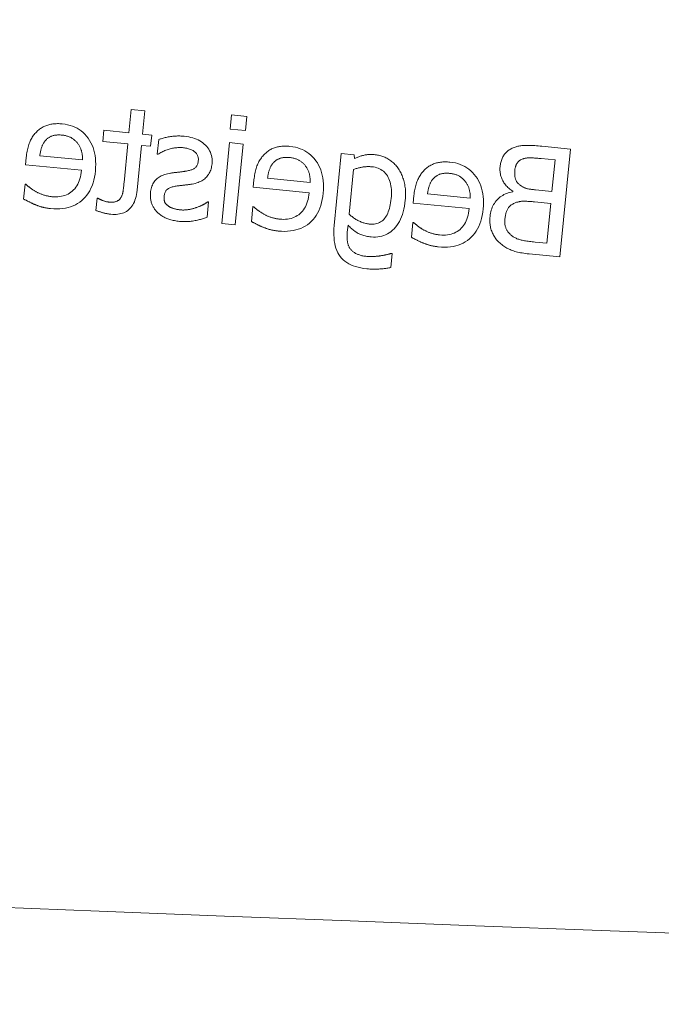
# Model space of a CAD drawing. Units: millimetres. Extents: x -4692 to 10146, y -5767 to 6121.
# Drawn here: x 1619 to 1631, y -142 to -123 of the extents above; entities that cross this region are included whole.
import ezdxf

# ---------------------------------------------------------------- set-up
doc = ezdxf.new("R2010")
doc.units = ezdxf.units.MM
doc.header["$LTSCALE"] = 25
doc.layers.get('DEFPOINTS').update_dxf_attribs({"color": 255, "lineweight": 20})
for name, color, linetype, lineweight in [('AM_0', 7, 'Continuous', 50), ('AM_5', 3, 'Continuous', 25), ('GFK', 103, 'Continuous', 40)]:
    doc.layers.add(name, color=color, linetype=linetype, lineweight=lineweight)
doc.styles.add('ARIAL', font='arial.ttf')
doc.dimstyles.new('AM_DIN$0', dxfattribs={"dimtxt": 3.5, "dimasz": 3.5, "dimexe": 1, "dimexo": 1, "dimgap": 1.5, "dimtad": 1, "dimdsep": 46, "dimtxsty": 'ARIAL', "dimcen": 0, "dimclrd": 256, "dimclre": 256, "dimclrt": 255, "dimadec": 0, "dimazin": 2, "dimtp": 0.1, "dimtm": 0.1, "dimtfac": 0.71, "dimtdec": 3, "dimtmove": 0, "dimatfit": 3, "dimfxl": 1, "dimlwd": -1, "dimlwe": -1, "dimarcsym": 0})

# ---------------------------------------------------------------- blocks, each defined once
blk = doc.blocks.new('*D37')
at = {"layer": 'AM_5', "linetype": 'ByBlock', "transparency": 16777216}
for p, q in [((656.64, -65.983), (656.64, -767.987)), ((1956.64, -68.014), (1956.64, -767.987)), ((691.64, -757.987), (1921.64, -757.987))]:
    blk.add_line(p, q, dxfattribs=at)
at = {"layer": 'AM_5', "transparency": 16777216}
for points in [[(691.64, -752.154), (691.64, -763.821), (656.64, -757.987)], [(1921.64, -752.154), (1921.64, -763.821), (1956.64, -757.987)]]:
    blk.add_solid(points, dxfattribs=at)
at = {"layer": 'DEFPOINTS', "color": 0, "transparency": 16777216}
for p in [(656.64, -55.983), (1956.64, -58.014), (1956.64, -757.987)]:
    blk.add_point(p, dxfattribs=at)
at = {"layer": 'AM_5', "color": 255, "transparency": 16777216, "insert": (1295.906, -757.987), "char_height": 35, "attachment_point": 5, "style": 'ARIAL'}
blk.add_mtext('Dunkelklappenmass KL\\P30 cm – 280 cm', dxfattribs=at)
blk = doc.blocks.new('Klapparm-Motor Hub 1200 geschlossen')
at = {"layer": 'AM_0', "lineweight": 9}
for p, q in [((617.342, 88.008), (617.3, 87.579)), ((617.594, 87.983), (617.342, 88.008)), ((617.552, 87.554), (617.594, 87.983)), ((619.19, 87.907), (619.165, 87.646)), ((619.476, 87.879), (619.19, 87.907)), ((619.45, 87.618), (619.476, 87.879)), ((616.837, 87.624), (616.816, 87.416)), ((617.3, 87.579), (616.837, 87.624)), ((619.165, 87.646), (619.45, 87.618)), ((617.721, 87.537), (617.552, 87.554)), ((617.7, 87.329), (617.721, 87.537)), ((617.849, 87.451), (617.823, 87.182)), ((616.816, 87.416), (617.279, 87.371)), ((617.279, 87.371), (617.209, 86.659)), ((617.449, 86.518), (617.531, 87.346)), ((617.531, 87.346), (617.7, 87.329)), ((619.158, 87.396), (619.011, 85.902)), ((619.41, 87.371), (619.158, 87.396)), ((619.262, 85.877), (619.41, 87.371)), ((625.451, 87.277), (624.923, 87.329)), ((625.255, 85.287), (625.451, 87.277)), ((615.403, 87.124), (615.39, 86.987)), ((616.443, 87.077), (615.654, 87.155)), ((617.823, 87.182), (617.836, 87.181)), ((621.219, 87.193), (621.089, 85.87)), ((621.456, 87.169), (621.219, 87.193)), ((621.465, 87.105), (621.456, 87.169)), ((624.911, 87.103), (625.164, 87.078)), ((625.164, 87.078), (625.106, 86.495)), ((615.39, 86.987), (616.424, 86.885)), ((621.364, 86.079), (621.445, 86.9)), ((619.607, 86.71), (619.593, 86.573)), ((620.646, 86.663), (619.857, 86.741)), ((615.382, 86.629), (615.355, 86.355)), ((615.397, 86.628), (615.382, 86.629)), ((619.593, 86.573), (620.627, 86.471)), ((625.106, 86.495), (624.806, 86.525)), ((616.713, 86.37), (616.691, 86.144)), ((616.728, 86.368), (616.713, 86.37)), ((622.56, 86.419), (622.546, 86.282)), ((623.599, 86.372), (622.811, 86.45)), ((624.387, 86.499), (624.386, 86.49)), ((618.742, 86.02), (618.77, 86.302)), ((618.77, 86.302), (618.757, 86.303)), ((619.586, 86.215), (619.559, 85.941)), ((619.6, 86.214), (619.586, 86.215)), ((622.546, 86.282), (623.58, 86.18)), ((624.785, 86.304), (625.085, 86.274)), ((625.085, 86.274), (625.012, 85.539)), ((619.011, 85.902), (619.262, 85.877)), ((621.33, 85.742), (621.343, 85.873)), ((622.539, 85.924), (622.512, 85.65)), ((622.553, 85.923), (622.539, 85.924)), ((625.012, 85.539), (624.798, 85.56)), ((622.131, 85.09), (622.157, 85.351)), ((622.157, 85.351), (622.144, 85.352)), ((624.684, 85.343), (625.255, 85.287))]:
    blk.add_line(p, q, dxfattribs=at)
at = {"layer": 'AM_0', "lineweight": 9, "flags": 128}
for points in [[(615.62, 87.619), (615.605, 87.606), (615.591, 87.592), (615.578, 87.578), (615.564, 87.563), (615.552, 87.547), (615.539, 87.531), (615.528, 87.514), (615.516, 87.497), (615.506, 87.479), (615.495, 87.461), (615.485, 87.442), (615.476, 87.422), (615.467, 87.402), (615.459, 87.381), (615.451, 87.359), (615.443, 87.336), (615.437, 87.312), (615.43, 87.288), (615.425, 87.263), (615.419, 87.237), (615.415, 87.21), (615.41, 87.182), (615.407, 87.153), (615.403, 87.124)], [(616.069, 87.742), (616.046, 87.744), (616.023, 87.746), (616.001, 87.747), (615.979, 87.747), (615.958, 87.746), (615.937, 87.745), (615.916, 87.744), (615.896, 87.741), (615.876, 87.739), (615.856, 87.735), (615.837, 87.731), (615.819, 87.726), (615.8, 87.721), (615.782, 87.715), (615.764, 87.708), (615.747, 87.701), (615.73, 87.693), (615.713, 87.685), (615.697, 87.675), (615.681, 87.665), (615.665, 87.655), (615.65, 87.643), (615.635, 87.632), (615.62, 87.619)], [(616.68, 86.878), (616.685, 86.937), (616.687, 86.996), (616.685, 87.052), (616.681, 87.106), (616.675, 87.159), (616.665, 87.21), (616.652, 87.259), (616.637, 87.306), (616.618, 87.352), (616.597, 87.395), (616.573, 87.437), (616.546, 87.477), (616.517, 87.515), (616.486, 87.55), (616.453, 87.582), (616.418, 87.611), (616.381, 87.637), (616.342, 87.661), (616.301, 87.682), (616.259, 87.699), (616.214, 87.714), (616.167, 87.727), (616.119, 87.736), (616.069, 87.742)], [(615.654, 87.155), (615.656, 87.171), (615.659, 87.188), (615.661, 87.203), (615.664, 87.219), (615.668, 87.234), (615.671, 87.249), (615.675, 87.263), (615.678, 87.277), (615.682, 87.29), (615.686, 87.303), (615.691, 87.316), (615.695, 87.328), (615.7, 87.34), (615.705, 87.351), (615.711, 87.363), (615.716, 87.373), (615.722, 87.384), (615.728, 87.394), (615.734, 87.403), (615.741, 87.413), (615.747, 87.422), (615.754, 87.43), (615.762, 87.438), (615.769, 87.446)], [(615.769, 87.446), (615.777, 87.455), (615.786, 87.463), (615.795, 87.47), (615.804, 87.478), (615.814, 87.485), (615.824, 87.491), (615.834, 87.497), (615.844, 87.503), (615.855, 87.508), (615.866, 87.513), (615.878, 87.517), (615.89, 87.521), (615.902, 87.525), (615.914, 87.528), (615.927, 87.531), (615.941, 87.533), (615.954, 87.535), (615.969, 87.536), (615.983, 87.537), (615.998, 87.538), (616.014, 87.537), (616.03, 87.537), (616.046, 87.536), (616.063, 87.535)], [(616.063, 87.535), (616.079, 87.533), (616.095, 87.531), (616.111, 87.528), (616.126, 87.525), (616.14, 87.522), (616.154, 87.518), (616.168, 87.514), (616.181, 87.509), (616.194, 87.505), (616.207, 87.499), (616.219, 87.494), (616.23, 87.488), (616.241, 87.482), (616.252, 87.475), (616.263, 87.468), (616.273, 87.46), (616.283, 87.453), (616.293, 87.444), (616.303, 87.436), (616.313, 87.427), (616.322, 87.418), (616.332, 87.408), (616.341, 87.398), (616.349, 87.387)], [(618.321, 87.514), (618.3, 87.516), (618.28, 87.517), (618.259, 87.518), (618.238, 87.519), (618.217, 87.519), (618.196, 87.519), (618.175, 87.518), (618.153, 87.517), (618.132, 87.515), (618.111, 87.513), (618.09, 87.511), (618.068, 87.508), (618.047, 87.505), (618.026, 87.501), (618.006, 87.498), (617.987, 87.494), (617.968, 87.489), (617.949, 87.485), (617.931, 87.48), (617.914, 87.475), (617.897, 87.469), (617.88, 87.464), (617.864, 87.458), (617.849, 87.451)], [(618.833, 87.003), (618.835, 87.036), (618.835, 87.069), (618.833, 87.1), (618.828, 87.131), (618.822, 87.161), (618.813, 87.191), (618.802, 87.219), (618.788, 87.246), (618.773, 87.273), (618.755, 87.299), (618.735, 87.324), (618.713, 87.348), (618.689, 87.37), (618.663, 87.392), (618.636, 87.411), (618.607, 87.429), (618.577, 87.445), (618.545, 87.46), (618.511, 87.473), (618.476, 87.484), (618.44, 87.494), (618.402, 87.502), (618.362, 87.509), (618.321, 87.514)], [(616.349, 87.387), (616.358, 87.376), (616.366, 87.365), (616.373, 87.354), (616.38, 87.343), (616.387, 87.331), (616.393, 87.32), (616.399, 87.308), (616.404, 87.296), (616.409, 87.284), (616.414, 87.272), (616.418, 87.26), (616.422, 87.248), (616.426, 87.235), (616.429, 87.222), (616.432, 87.209), (616.434, 87.195), (616.436, 87.182), (616.438, 87.168), (616.44, 87.153), (616.441, 87.139), (616.442, 87.124), (616.442, 87.108), (616.443, 87.093), (616.443, 87.077)], [(617.836, 87.181), (617.853, 87.192), (617.871, 87.202), (617.889, 87.212), (617.907, 87.222), (617.926, 87.231), (617.944, 87.24), (617.963, 87.248), (617.983, 87.256), (618.002, 87.263), (618.022, 87.269), (618.042, 87.276), (618.062, 87.281), (618.082, 87.287), (618.103, 87.291), (618.123, 87.295), (618.143, 87.298), (618.164, 87.301), (618.184, 87.303), (618.204, 87.304), (618.224, 87.305), (618.245, 87.305), (618.265, 87.305), (618.285, 87.304), (618.305, 87.302)], [(618.305, 87.302), (618.326, 87.3), (618.345, 87.297), (618.365, 87.293), (618.383, 87.289), (618.401, 87.284), (618.418, 87.278), (618.435, 87.271), (618.451, 87.264), (618.467, 87.257), (618.482, 87.248), (618.496, 87.239), (618.51, 87.229), (618.522, 87.219), (618.534, 87.208), (618.544, 87.196), (618.553, 87.184), (618.561, 87.171), (618.567, 87.157), (618.573, 87.143), (618.577, 87.128), (618.579, 87.113), (618.581, 87.097), (618.581, 87.081), (618.58, 87.063)], [(620.272, 87.328), (620.249, 87.33), (620.226, 87.332), (620.204, 87.332), (620.182, 87.333), (620.161, 87.332), (620.14, 87.331), (620.119, 87.329), (620.099, 87.327), (620.079, 87.324), (620.06, 87.321), (620.041, 87.317), (620.022, 87.312), (620.003, 87.307), (619.985, 87.301), (619.968, 87.294), (619.95, 87.287), (619.933, 87.279), (619.917, 87.27), (619.9, 87.261), (619.884, 87.251), (619.868, 87.241), (619.853, 87.229), (619.838, 87.217), (619.823, 87.205)], [(620.884, 86.464), (620.888, 86.523), (620.89, 86.581), (620.889, 86.638), (620.885, 86.692), (620.878, 86.745), (620.868, 86.796), (620.856, 86.845), (620.84, 86.892), (620.822, 86.937), (620.801, 86.981), (620.777, 87.023), (620.75, 87.063), (620.72, 87.101), (620.689, 87.136), (620.656, 87.168), (620.621, 87.197), (620.584, 87.223), (620.545, 87.247), (620.505, 87.267), (620.462, 87.285), (620.417, 87.3), (620.371, 87.313), (620.322, 87.322), (620.272, 87.328)], [(624.393, 87.3), (624.374, 87.292), (624.356, 87.284), (624.339, 87.275), (624.323, 87.265), (624.308, 87.255), (624.293, 87.244), (624.279, 87.232), (624.266, 87.22), (624.253, 87.208), (624.242, 87.195), (624.231, 87.181), (624.221, 87.166), (624.211, 87.152), (624.203, 87.136), (624.194, 87.12), (624.187, 87.104), (624.18, 87.087), (624.174, 87.069), (624.168, 87.051), (624.163, 87.032), (624.159, 87.013), (624.155, 86.994), (624.152, 86.973), (624.15, 86.953)], [(624.923, 87.329), (624.888, 87.333), (624.855, 87.336), (624.823, 87.338), (624.793, 87.341), (624.764, 87.343), (624.737, 87.344), (624.711, 87.346), (624.686, 87.347), (624.663, 87.347), (624.641, 87.347), (624.621, 87.347), (624.602, 87.347), (624.585, 87.346), (624.567, 87.345), (624.549, 87.343), (624.531, 87.34), (624.514, 87.337), (624.496, 87.334), (624.479, 87.33), (624.461, 87.325), (624.444, 87.319), (624.427, 87.314), (624.41, 87.307), (624.393, 87.3)], [(618.58, 87.063), (618.578, 87.048), (618.575, 87.033), (618.572, 87.019), (618.568, 87.006), (618.564, 86.994), (618.559, 86.982), (618.553, 86.971), (618.547, 86.961), (618.54, 86.951), (618.532, 86.942), (618.524, 86.935), (618.515, 86.927), (618.505, 86.921), (618.495, 86.914), (618.484, 86.908), (618.471, 86.903), (618.458, 86.897), (618.445, 86.892), (618.43, 86.887), (618.414, 86.883), (618.398, 86.879), (618.381, 86.875), (618.363, 86.872), (618.344, 86.868)], [(619.823, 87.205), (619.809, 87.192), (619.794, 87.178), (619.781, 87.163), (619.768, 87.148), (619.755, 87.133), (619.743, 87.117), (619.731, 87.1), (619.72, 87.083), (619.709, 87.065), (619.698, 87.047), (619.689, 87.028), (619.679, 87.008), (619.67, 86.988), (619.662, 86.967), (619.654, 86.945), (619.647, 86.922), (619.64, 86.898), (619.634, 86.874), (619.628, 86.849), (619.623, 86.823), (619.618, 86.796), (619.614, 86.768), (619.61, 86.739), (619.607, 86.71)], [(619.972, 87.032), (619.981, 87.041), (619.989, 87.049), (619.998, 87.056), (620.008, 87.064), (620.017, 87.071), (620.027, 87.077), (620.037, 87.083), (620.048, 87.089), (620.059, 87.094), (620.07, 87.099), (620.081, 87.103), (620.093, 87.107), (620.105, 87.111), (620.118, 87.114), (620.131, 87.117), (620.144, 87.119), (620.158, 87.121), (620.172, 87.122), (620.187, 87.123), (620.202, 87.123), (620.217, 87.123), (620.233, 87.123), (620.249, 87.122), (620.266, 87.12)], [(620.266, 87.12), (620.282, 87.119), (620.298, 87.116), (620.314, 87.114), (620.329, 87.111), (620.344, 87.108), (620.358, 87.104), (620.372, 87.1), (620.385, 87.095), (620.398, 87.091), (620.41, 87.085), (620.422, 87.08), (620.433, 87.074), (620.444, 87.068), (620.455, 87.061), (620.466, 87.054), (620.476, 87.046), (620.487, 87.039), (620.497, 87.03), (620.507, 87.022), (620.516, 87.013), (620.526, 87.003), (620.535, 86.994), (620.544, 86.984), (620.553, 86.973)], [(621.846, 87.173), (621.827, 87.175), (621.808, 87.176), (621.79, 87.177), (621.772, 87.177), (621.754, 87.177), (621.737, 87.177), (621.72, 87.176), (621.704, 87.175), (621.688, 87.173), (621.673, 87.171), (621.657, 87.169), (621.643, 87.166), (621.628, 87.162), (621.613, 87.159), (621.599, 87.155), (621.584, 87.15), (621.569, 87.146), (621.554, 87.141), (621.54, 87.136), (621.525, 87.13), (621.51, 87.124), (621.495, 87.118), (621.48, 87.112), (621.465, 87.105)], [(622.263, 86.93), (622.251, 86.947), (622.238, 86.964), (622.224, 86.979), (622.21, 86.995), (622.195, 87.009), (622.18, 87.024), (622.164, 87.037), (622.148, 87.05), (622.132, 87.063), (622.115, 87.075), (622.097, 87.086), (622.079, 87.097), (622.06, 87.108), (622.042, 87.117), (622.023, 87.126), (622.004, 87.134), (621.985, 87.142), (621.966, 87.148), (621.946, 87.154), (621.926, 87.159), (621.907, 87.164), (621.887, 87.168), (621.866, 87.171), (621.846, 87.173)], [(624.422, 86.888), (624.423, 86.9), (624.425, 86.912), (624.427, 86.923), (624.429, 86.934), (624.432, 86.944), (624.435, 86.954), (624.438, 86.964), (624.441, 86.974), (624.445, 86.984), (624.449, 86.993), (624.454, 87.002), (624.459, 87.01), (624.464, 87.019), (624.469, 87.027), (624.475, 87.034), (624.481, 87.041), (624.488, 87.048), (624.495, 87.055), (624.502, 87.061), (624.51, 87.067), (624.518, 87.072), (624.526, 87.077), (624.535, 87.082), (624.544, 87.087)], [(624.544, 87.087), (624.556, 87.091), (624.567, 87.095), (624.579, 87.099), (624.591, 87.103), (624.603, 87.106), (624.615, 87.108), (624.627, 87.111), (624.64, 87.113), (624.652, 87.114), (624.665, 87.115), (624.678, 87.116), (624.691, 87.116), (624.705, 87.116), (624.719, 87.116), (624.735, 87.115), (624.751, 87.115), (624.768, 87.114), (624.786, 87.113), (624.804, 87.112), (624.824, 87.11), (624.844, 87.109), (624.866, 87.107), (624.888, 87.105), (624.911, 87.103)], [(615.853, 86.179), (615.911, 86.175), (615.968, 86.173), (616.023, 86.175), (616.076, 86.18), (616.126, 86.187), (616.175, 86.198), (616.222, 86.212), (616.267, 86.228), (616.31, 86.248), (616.351, 86.271), (616.39, 86.296), (616.427, 86.325), (616.462, 86.357), (616.494, 86.391), (616.524, 86.428), (616.552, 86.467), (616.576, 86.509), (616.599, 86.554), (616.619, 86.601), (616.636, 86.651), (616.651, 86.704), (616.663, 86.759), (616.673, 86.817), (616.68, 86.878)], [(616.424, 86.885), (616.419, 86.843), (616.412, 86.802), (616.404, 86.764), (616.394, 86.727), (616.382, 86.692), (616.369, 86.659), (616.354, 86.628), (616.337, 86.599), (616.319, 86.571), (616.299, 86.546), (616.277, 86.522), (616.254, 86.5), (616.229, 86.48), (616.203, 86.463), (616.176, 86.447), (616.148, 86.433), (616.118, 86.422), (616.088, 86.412), (616.056, 86.405), (616.023, 86.399), (615.988, 86.396), (615.952, 86.395), (615.916, 86.395), (615.877, 86.398)], [(618.467, 86.632), (618.496, 86.638), (618.523, 86.644), (618.55, 86.652), (618.575, 86.661), (618.598, 86.67), (618.621, 86.68), (618.642, 86.692), (618.662, 86.704), (618.681, 86.716), (618.699, 86.73), (618.715, 86.745), (618.731, 86.76), (618.745, 86.777), (618.758, 86.794), (618.77, 86.811), (618.781, 86.83), (618.791, 86.849), (618.8, 86.869), (618.808, 86.889), (618.815, 86.911), (618.821, 86.933), (618.826, 86.955), (618.83, 86.979), (618.833, 87.003)], [(619.857, 86.741), (619.86, 86.757), (619.862, 86.773), (619.865, 86.789), (619.868, 86.805), (619.871, 86.82), (619.874, 86.835), (619.878, 86.849), (619.882, 86.863), (619.886, 86.876), (619.89, 86.889), (619.894, 86.902), (619.899, 86.914), (619.904, 86.926), (619.909, 86.937), (619.914, 86.948), (619.92, 86.959), (619.925, 86.97), (619.931, 86.98), (619.938, 86.989), (619.944, 86.999), (619.951, 87.007), (619.958, 87.016), (619.965, 87.024), (619.972, 87.032)], [(620.553, 86.973), (620.561, 86.962), (620.569, 86.951), (620.576, 86.94), (620.583, 86.929), (620.59, 86.917), (620.596, 86.906), (620.602, 86.894), (620.607, 86.882), (620.613, 86.87), (620.617, 86.858), (620.622, 86.846), (620.625, 86.833), (620.629, 86.821), (620.632, 86.808), (620.635, 86.795), (620.637, 86.781), (620.64, 86.768), (620.641, 86.753), (620.643, 86.739), (620.644, 86.724), (620.645, 86.709), (620.646, 86.694), (620.646, 86.679), (620.646, 86.663)], [(621.445, 86.9), (621.461, 86.906), (621.477, 86.911), (621.492, 86.917), (621.508, 86.921), (621.523, 86.926), (621.538, 86.93), (621.553, 86.934), (621.568, 86.937), (621.582, 86.94), (621.596, 86.943), (621.61, 86.946), (621.624, 86.948), (621.637, 86.949), (621.65, 86.951), (621.664, 86.952), (621.677, 86.953), (621.691, 86.954), (621.704, 86.954), (621.717, 86.954), (621.731, 86.954), (621.744, 86.954), (621.757, 86.953), (621.77, 86.953), (621.783, 86.951)], [(621.783, 86.951), (621.815, 86.947), (621.844, 86.941), (621.873, 86.934), (621.9, 86.924), (621.926, 86.913), (621.95, 86.9), (621.973, 86.884), (621.995, 86.868), (622.016, 86.849), (622.035, 86.828), (622.053, 86.806), (622.07, 86.781), (622.085, 86.756), (622.098, 86.728), (622.11, 86.699), (622.12, 86.668), (622.128, 86.636), (622.135, 86.602), (622.14, 86.567), (622.143, 86.53), (622.145, 86.492), (622.145, 86.452), (622.143, 86.411), (622.14, 86.367)], [(622.399, 86.337), (622.401, 86.368), (622.403, 86.398), (622.404, 86.427), (622.405, 86.457), (622.404, 86.485), (622.403, 86.513), (622.401, 86.541), (622.398, 86.568), (622.394, 86.595), (622.39, 86.621), (622.385, 86.646), (622.379, 86.671), (622.372, 86.696), (622.365, 86.72), (622.357, 86.743), (622.349, 86.766), (622.34, 86.788), (622.331, 86.81), (622.321, 86.832), (622.311, 86.852), (622.3, 86.873), (622.288, 86.892), (622.276, 86.912), (622.263, 86.93)], [(622.776, 86.914), (622.762, 86.901), (622.748, 86.887), (622.734, 86.872), (622.721, 86.857), (622.708, 86.842), (622.696, 86.826), (622.684, 86.809), (622.673, 86.792), (622.662, 86.774), (622.652, 86.756), (622.642, 86.737), (622.633, 86.717), (622.624, 86.697), (622.615, 86.676), (622.607, 86.654), (622.6, 86.631), (622.593, 86.607), (622.587, 86.583), (622.581, 86.558), (622.576, 86.532), (622.571, 86.505), (622.567, 86.477), (622.563, 86.448), (622.56, 86.419)], [(623.225, 87.037), (623.202, 87.039), (623.18, 87.041), (623.157, 87.041), (623.136, 87.042), (623.114, 87.041), (623.093, 87.04), (623.073, 87.039), (623.052, 87.036), (623.033, 87.033), (623.013, 87.03), (622.994, 87.026), (622.975, 87.021), (622.957, 87.016), (622.939, 87.01), (622.921, 87.003), (622.904, 86.996), (622.887, 86.988), (622.87, 86.98), (622.853, 86.97), (622.837, 86.96), (622.822, 86.95), (622.806, 86.938), (622.791, 86.926), (622.776, 86.914)], [(623.837, 86.173), (623.841, 86.232), (623.843, 86.29), (623.842, 86.347), (623.838, 86.401), (623.831, 86.454), (623.821, 86.505), (623.809, 86.554), (623.793, 86.601), (623.775, 86.646), (623.754, 86.69), (623.73, 86.732), (623.703, 86.772), (623.674, 86.81), (623.643, 86.845), (623.609, 86.877), (623.574, 86.906), (623.538, 86.932), (623.499, 86.956), (623.458, 86.977), (623.415, 86.994), (623.371, 87.009), (623.324, 87.022), (623.276, 87.031), (623.225, 87.037)], [(624.15, 86.953), (624.148, 86.929), (624.148, 86.907), (624.148, 86.884), (624.149, 86.862), (624.152, 86.84), (624.155, 86.818), (624.16, 86.796), (624.166, 86.775), (624.173, 86.754), (624.18, 86.734), (624.189, 86.714), (624.199, 86.694), (624.21, 86.674), (624.222, 86.655), (624.235, 86.637), (624.248, 86.619), (624.263, 86.602), (624.278, 86.586), (624.294, 86.57), (624.311, 86.555), (624.329, 86.54), (624.347, 86.526), (624.367, 86.512), (624.387, 86.499)], [(624.508, 86.621), (624.499, 86.629), (624.49, 86.637), (624.482, 86.645), (624.474, 86.653), (624.467, 86.662), (624.46, 86.671), (624.454, 86.68), (624.449, 86.69), (624.444, 86.699), (624.439, 86.709), (624.435, 86.72), (624.432, 86.73), (624.429, 86.741), (624.426, 86.753), (624.424, 86.764), (624.422, 86.777), (624.421, 86.789), (624.42, 86.802), (624.419, 86.816), (624.419, 86.829), (624.419, 86.843), (624.42, 86.858), (624.421, 86.873), (624.422, 86.888)], [(618.068, 86.834), (618.041, 86.829), (618.014, 86.823), (617.989, 86.817), (617.964, 86.81), (617.941, 86.802), (617.919, 86.792), (617.897, 86.783), (617.877, 86.772), (617.858, 86.76), (617.84, 86.748), (617.823, 86.734), (617.807, 86.72), (617.791, 86.705), (617.778, 86.689), (617.765, 86.672), (617.753, 86.653), (617.742, 86.634), (617.732, 86.613), (617.724, 86.591), (617.716, 86.568), (617.71, 86.545), (617.704, 86.52), (617.7, 86.494), (617.697, 86.466)], [(618.344, 86.868), (618.334, 86.867), (618.325, 86.865), (618.315, 86.864), (618.305, 86.863), (618.294, 86.861), (618.284, 86.86), (618.273, 86.858), (618.262, 86.857), (618.251, 86.856), (618.24, 86.854), (618.229, 86.853), (618.217, 86.852), (618.205, 86.85), (618.193, 86.849), (618.181, 86.848), (618.169, 86.846), (618.157, 86.845), (618.144, 86.843), (618.132, 86.842), (618.119, 86.84), (618.107, 86.839), (618.094, 86.837), (618.081, 86.835), (618.068, 86.834)], [(622.811, 86.45), (622.813, 86.466), (622.815, 86.483), (622.818, 86.498), (622.821, 86.514), (622.824, 86.529), (622.828, 86.544), (622.831, 86.558), (622.835, 86.572), (622.839, 86.585), (622.843, 86.598), (622.847, 86.611), (622.852, 86.623), (622.857, 86.635), (622.862, 86.646), (622.867, 86.657), (622.873, 86.668), (622.879, 86.679), (622.885, 86.689), (622.891, 86.698), (622.897, 86.708), (622.904, 86.716), (622.911, 86.725), (622.918, 86.733), (622.926, 86.741)], [(622.926, 86.741), (622.934, 86.75), (622.943, 86.758), (622.952, 86.765), (622.961, 86.773), (622.97, 86.78), (622.98, 86.786), (622.991, 86.792), (623.001, 86.798), (623.012, 86.803), (623.023, 86.808), (623.034, 86.812), (623.046, 86.816), (623.058, 86.82), (623.071, 86.823), (623.084, 86.826), (623.097, 86.828), (623.111, 86.83), (623.125, 86.831), (623.14, 86.832), (623.155, 86.832), (623.17, 86.832), (623.186, 86.832), (623.203, 86.831), (623.219, 86.829)], [(623.219, 86.829), (623.236, 86.828), (623.252, 86.825), (623.267, 86.823), (623.282, 86.82), (623.297, 86.817), (623.311, 86.813), (623.325, 86.809), (623.338, 86.804), (623.351, 86.8), (623.363, 86.794), (623.375, 86.789), (623.386, 86.783), (623.398, 86.777), (623.408, 86.77), (623.419, 86.763), (623.43, 86.755), (623.44, 86.748), (623.45, 86.739), (623.46, 86.731), (623.47, 86.722), (623.479, 86.713), (623.488, 86.703), (623.497, 86.693), (623.506, 86.682)], [(615.578, 86.494), (615.567, 86.501), (615.557, 86.507), (615.547, 86.514), (615.537, 86.52), (615.527, 86.526), (615.518, 86.532), (615.509, 86.538), (615.501, 86.544), (615.492, 86.549), (615.484, 86.555), (615.476, 86.561), (615.469, 86.566), (615.462, 86.572), (615.455, 86.577), (615.448, 86.582), (615.441, 86.588), (615.435, 86.593), (615.429, 86.598), (615.423, 86.603), (615.417, 86.608), (615.412, 86.613), (615.407, 86.618), (615.402, 86.623), (615.397, 86.628)], [(616.966, 86.074), (617, 86.072), (617.032, 86.071), (617.064, 86.072), (617.094, 86.075), (617.123, 86.079), (617.151, 86.086), (617.178, 86.094), (617.204, 86.103), (617.229, 86.115), (617.253, 86.128), (617.276, 86.143), (617.298, 86.16), (617.318, 86.178), (617.337, 86.199), (617.355, 86.222), (617.371, 86.246), (617.386, 86.273), (617.399, 86.302), (617.411, 86.333), (617.422, 86.366), (617.431, 86.401), (617.438, 86.438), (617.445, 86.477), (617.45, 86.518)], [(617.209, 86.659), (617.207, 86.641), (617.206, 86.623), (617.204, 86.606), (617.202, 86.59), (617.2, 86.574), (617.198, 86.559), (617.197, 86.545), (617.195, 86.532), (617.193, 86.519), (617.191, 86.507), (617.19, 86.495), (617.188, 86.485), (617.186, 86.475), (617.184, 86.465), (617.182, 86.455), (617.179, 86.445), (617.176, 86.435), (617.172, 86.426), (617.169, 86.417), (617.165, 86.407), (617.16, 86.399), (617.155, 86.39), (617.15, 86.381), (617.145, 86.373)], [(617.95, 86.407), (617.952, 86.422), (617.954, 86.436), (617.957, 86.449), (617.961, 86.461), (617.965, 86.473), (617.97, 86.484), (617.975, 86.495), (617.981, 86.504), (617.988, 86.514), (617.995, 86.522), (618.003, 86.53), (618.012, 86.537), (618.021, 86.544), (618.031, 86.55), (618.043, 86.556), (618.055, 86.562), (618.069, 86.568), (618.083, 86.573), (618.099, 86.578), (618.115, 86.582), (618.133, 86.586), (618.151, 86.59), (618.171, 86.594), (618.192, 86.597)], [(618.192, 86.597), (618.2, 86.598), (618.209, 86.599), (618.218, 86.6), (618.228, 86.601), (618.238, 86.603), (618.249, 86.604), (618.259, 86.605), (618.271, 86.606), (618.283, 86.608), (618.295, 86.609), (618.307, 86.61), (618.32, 86.612), (618.333, 86.613), (618.346, 86.615), (618.359, 86.616), (618.372, 86.618), (618.384, 86.619), (618.396, 86.621), (618.409, 86.623), (618.421, 86.624), (618.432, 86.626), (618.444, 86.628), (618.456, 86.63), (618.467, 86.632)], [(623.506, 86.682), (623.514, 86.671), (623.522, 86.66), (623.53, 86.649), (623.537, 86.638), (623.543, 86.626), (623.55, 86.615), (623.555, 86.603), (623.561, 86.591), (623.566, 86.579), (623.571, 86.567), (623.575, 86.555), (623.579, 86.542), (623.582, 86.53), (623.585, 86.517), (623.588, 86.504), (623.591, 86.49), (623.593, 86.477), (623.595, 86.462), (623.596, 86.448), (623.598, 86.433), (623.598, 86.418), (623.599, 86.403), (623.599, 86.388), (623.599, 86.372)], [(624.806, 86.525), (624.786, 86.527), (624.767, 86.529), (624.749, 86.531), (624.731, 86.534), (624.715, 86.536), (624.699, 86.539), (624.684, 86.541), (624.671, 86.544), (624.658, 86.547), (624.646, 86.55), (624.635, 86.553), (624.625, 86.556), (624.615, 86.559), (624.605, 86.563), (624.596, 86.567), (624.586, 86.571), (624.576, 86.576), (624.567, 86.581), (624.557, 86.587), (624.547, 86.593), (624.538, 86.6), (624.528, 86.606), (624.518, 86.613), (624.508, 86.621)], [(615.355, 86.355), (615.362, 86.351), (615.37, 86.347), (615.378, 86.343), (615.386, 86.339), (615.394, 86.335), (615.403, 86.331), (615.411, 86.326), (615.421, 86.321), (615.43, 86.316), (615.44, 86.311), (615.45, 86.306), (615.461, 86.301), (615.471, 86.295), (615.482, 86.29), (615.492, 86.285), (615.502, 86.281), (615.511, 86.276), (615.521, 86.272), (615.53, 86.267), (615.54, 86.263), (615.549, 86.259), (615.557, 86.256), (615.566, 86.252), (615.574, 86.249)], [(615.877, 86.398), (615.864, 86.4), (615.85, 86.401), (615.837, 86.403), (615.823, 86.406), (615.81, 86.408), (615.796, 86.411), (615.783, 86.414), (615.77, 86.417), (615.756, 86.421), (615.743, 86.424), (615.73, 86.428), (615.717, 86.433), (615.704, 86.437), (615.692, 86.442), (615.679, 86.446), (615.667, 86.451), (615.655, 86.456), (615.643, 86.461), (615.632, 86.467), (615.62, 86.472), (615.609, 86.477), (615.598, 86.483), (615.588, 86.489), (615.578, 86.494)], [(616.925, 86.3), (616.915, 86.301), (616.904, 86.302), (616.894, 86.304), (616.885, 86.306), (616.875, 86.308), (616.865, 86.31), (616.855, 86.313), (616.846, 86.316), (616.836, 86.319), (616.827, 86.323), (616.817, 86.326), (616.808, 86.33), (616.799, 86.334), (616.79, 86.338), (616.782, 86.342), (616.774, 86.345), (616.767, 86.348), (616.76, 86.352), (616.754, 86.355), (616.748, 86.358), (616.742, 86.361), (616.737, 86.363), (616.732, 86.366), (616.728, 86.368)], [(617.145, 86.373), (617.14, 86.365), (617.135, 86.358), (617.13, 86.352), (617.124, 86.346), (617.118, 86.34), (617.112, 86.335), (617.105, 86.33), (617.097, 86.325), (617.09, 86.32), (617.082, 86.316), (617.074, 86.313), (617.065, 86.31), (617.056, 86.307), (617.046, 86.304), (617.036, 86.302), (617.026, 86.3), (617.015, 86.299), (617.003, 86.298), (616.991, 86.297), (616.979, 86.297), (616.966, 86.297), (616.953, 86.298), (616.939, 86.299), (616.925, 86.3)], [(617.697, 86.466), (617.695, 86.45), (617.695, 86.434), (617.695, 86.419), (617.695, 86.403), (617.696, 86.387), (617.697, 86.372), (617.699, 86.356), (617.701, 86.341), (617.704, 86.326), (617.708, 86.31), (617.712, 86.295), (617.717, 86.28), (617.722, 86.266), (617.728, 86.251), (617.734, 86.237), (617.741, 86.223), (617.748, 86.209), (617.756, 86.196), (617.764, 86.183), (617.773, 86.17), (617.783, 86.157), (617.793, 86.145), (617.803, 86.133), (617.814, 86.121)], [(618.022, 86.228), (618.015, 86.233), (618.008, 86.239), (618.002, 86.245), (617.996, 86.251), (617.99, 86.257), (617.985, 86.263), (617.98, 86.269), (617.975, 86.275), (617.971, 86.281), (617.967, 86.287), (617.964, 86.293), (617.96, 86.3), (617.958, 86.306), (617.955, 86.313), (617.953, 86.32), (617.952, 86.328), (617.95, 86.336), (617.949, 86.345), (617.948, 86.354), (617.948, 86.364), (617.948, 86.374), (617.948, 86.385), (617.949, 86.396), (617.95, 86.407)], [(620.056, 85.765), (620.115, 85.761), (620.171, 85.759), (620.226, 85.761), (620.279, 85.766), (620.33, 85.773), (620.379, 85.784), (620.426, 85.798), (620.47, 85.814), (620.513, 85.834), (620.554, 85.857), (620.593, 85.882), (620.631, 85.911), (620.665, 85.943), (620.698, 85.977), (620.728, 86.014), (620.755, 86.053), (620.78, 86.095), (620.802, 86.14), (620.822, 86.187), (620.839, 86.237), (620.854, 86.29), (620.867, 86.345), (620.876, 86.403), (620.884, 86.464)], [(620.627, 86.471), (620.622, 86.429), (620.615, 86.388), (620.607, 86.349), (620.597, 86.313), (620.585, 86.278), (620.572, 86.245), (620.557, 86.214), (620.54, 86.184), (620.522, 86.157), (620.502, 86.132), (620.48, 86.108), (620.457, 86.086), (620.433, 86.066), (620.407, 86.049), (620.38, 86.033), (620.351, 86.019), (620.322, 86.008), (620.291, 85.998), (620.259, 85.991), (620.226, 85.985), (620.191, 85.982), (620.156, 85.98), (620.119, 85.981), (620.081, 85.984)], [(622.14, 86.367), (622.135, 86.327), (622.13, 86.288), (622.123, 86.251), (622.115, 86.216), (622.107, 86.182), (622.097, 86.151), (622.087, 86.121), (622.075, 86.093), (622.063, 86.066), (622.049, 86.041), (622.035, 86.019), (622.019, 85.997), (622.003, 85.978), (621.985, 85.961), (621.966, 85.945), (621.945, 85.932), (621.924, 85.92), (621.901, 85.911), (621.876, 85.903), (621.851, 85.897), (621.824, 85.894), (621.796, 85.892), (621.767, 85.892), (621.736, 85.894)], [(621.77, 85.656), (621.812, 85.654), (621.852, 85.654), (621.892, 85.656), (621.93, 85.662), (621.967, 85.67), (622.003, 85.681), (622.038, 85.695), (622.072, 85.712), (622.104, 85.731), (622.135, 85.753), (622.165, 85.778), (622.194, 85.806), (622.222, 85.836), (622.247, 85.869), (622.271, 85.905), (622.292, 85.943), (622.312, 85.983), (622.33, 86.026), (622.346, 86.072), (622.36, 86.12), (622.373, 86.17), (622.383, 86.223), (622.392, 86.279), (622.399, 86.337)], [(624.386, 86.49), (624.356, 86.484), (624.327, 86.477), (624.299, 86.469), (624.273, 86.459), (624.247, 86.449), (624.222, 86.437), (624.198, 86.424), (624.175, 86.41), (624.153, 86.394), (624.132, 86.377), (624.113, 86.359), (624.094, 86.34), (624.076, 86.32), (624.06, 86.299), (624.044, 86.276), (624.03, 86.253), (624.018, 86.229), (624.006, 86.204), (623.996, 86.177), (623.987, 86.15), (623.98, 86.122), (623.973, 86.093), (623.968, 86.063), (623.965, 86.031)], [(615.574, 86.249), (615.586, 86.244), (615.598, 86.24), (615.609, 86.236), (615.62, 86.231), (615.631, 86.227), (615.642, 86.224), (615.653, 86.22), (615.663, 86.217), (615.674, 86.213), (615.684, 86.21), (615.694, 86.207), (615.704, 86.204), (615.714, 86.202), (615.724, 86.199), (615.735, 86.197), (615.746, 86.194), (615.758, 86.192), (615.77, 86.19), (615.783, 86.188), (615.796, 86.186), (615.809, 86.184), (615.823, 86.182), (615.838, 86.181), (615.853, 86.179)], [(618.246, 86.155), (618.236, 86.156), (618.226, 86.157), (618.216, 86.159), (618.205, 86.161), (618.195, 86.162), (618.184, 86.165), (618.174, 86.167), (618.163, 86.169), (618.152, 86.172), (618.141, 86.175), (618.13, 86.178), (618.119, 86.181), (618.108, 86.185), (618.098, 86.188), (618.088, 86.192), (618.078, 86.196), (618.069, 86.199), (618.061, 86.203), (618.053, 86.207), (618.046, 86.211), (618.039, 86.215), (618.033, 86.219), (618.027, 86.223), (618.022, 86.228)], [(618.553, 86.201), (618.542, 86.197), (618.531, 86.193), (618.52, 86.19), (618.508, 86.186), (618.496, 86.183), (618.484, 86.179), (618.472, 86.176), (618.459, 86.173), (618.447, 86.17), (618.434, 86.167), (618.421, 86.164), (618.408, 86.162), (618.395, 86.16), (618.381, 86.158), (618.368, 86.156), (618.354, 86.154), (618.341, 86.153), (618.327, 86.153), (618.314, 86.152), (618.3, 86.152), (618.287, 86.152), (618.273, 86.153), (618.26, 86.154), (618.246, 86.155)], [(618.757, 86.303), (618.751, 86.3), (618.745, 86.296), (618.739, 86.292), (618.733, 86.288), (618.726, 86.284), (618.719, 86.28), (618.713, 86.276), (618.706, 86.271), (618.698, 86.267), (618.691, 86.263), (618.684, 86.259), (618.676, 86.254), (618.668, 86.25), (618.659, 86.246), (618.651, 86.241), (618.642, 86.237), (618.632, 86.232), (618.622, 86.228), (618.612, 86.223), (618.601, 86.219), (618.589, 86.215), (618.578, 86.21), (618.566, 86.206), (618.553, 86.201)], [(619.781, 86.08), (619.77, 86.087), (619.76, 86.093), (619.75, 86.099), (619.74, 86.106), (619.731, 86.112), (619.721, 86.118), (619.712, 86.124), (619.704, 86.13), (619.696, 86.135), (619.687, 86.141), (619.68, 86.147), (619.672, 86.152), (619.665, 86.158), (619.658, 86.163), (619.651, 86.168), (619.645, 86.174), (619.638, 86.179), (619.632, 86.184), (619.626, 86.189), (619.621, 86.194), (619.615, 86.199), (619.61, 86.204), (619.605, 86.209), (619.6, 86.214)], [(623.009, 85.474), (623.068, 85.47), (623.125, 85.468), (623.179, 85.47), (623.232, 85.475), (623.283, 85.482), (623.332, 85.493), (623.379, 85.507), (623.424, 85.523), (623.467, 85.543), (623.508, 85.566), (623.547, 85.591), (623.584, 85.62), (623.619, 85.652), (623.651, 85.686), (623.681, 85.723), (623.708, 85.762), (623.733, 85.804), (623.755, 85.849), (623.775, 85.896), (623.793, 85.946), (623.807, 85.999), (623.82, 86.054), (623.83, 86.112), (623.837, 86.173)], [(623.58, 86.18), (623.575, 86.138), (623.569, 86.097), (623.56, 86.058), (623.55, 86.022), (623.538, 85.987), (623.525, 85.954), (623.51, 85.923), (623.494, 85.893), (623.475, 85.866), (623.455, 85.841), (623.434, 85.817), (623.411, 85.795), (623.386, 85.775), (623.36, 85.758), (623.333, 85.742), (623.305, 85.728), (623.275, 85.717), (623.244, 85.707), (623.212, 85.7), (623.179, 85.694), (623.145, 85.691), (623.109, 85.69), (623.072, 85.69), (623.034, 85.693)], [(624.239, 85.993), (624.242, 86.011), (624.244, 86.029), (624.247, 86.047), (624.25, 86.063), (624.254, 86.079), (624.258, 86.095), (624.262, 86.11), (624.267, 86.124), (624.272, 86.138), (624.278, 86.151), (624.284, 86.163), (624.29, 86.175), (624.297, 86.187), (624.305, 86.198), (624.314, 86.208), (624.323, 86.218), (624.334, 86.228), (624.345, 86.238), (624.357, 86.247), (624.37, 86.256), (624.384, 86.264), (624.399, 86.272), (624.415, 86.279), (624.431, 86.287)], [(624.431, 86.287), (624.442, 86.291), (624.454, 86.295), (624.465, 86.298), (624.476, 86.301), (624.488, 86.304), (624.5, 86.307), (624.511, 86.309), (624.523, 86.311), (624.535, 86.312), (624.548, 86.314), (624.56, 86.314), (624.572, 86.315), (624.585, 86.315), (624.599, 86.315), (624.614, 86.315), (624.629, 86.315), (624.646, 86.314), (624.663, 86.313), (624.681, 86.312), (624.7, 86.311), (624.72, 86.31), (624.741, 86.308), (624.762, 86.306), (624.785, 86.304)], [(616.691, 86.144), (616.703, 86.139), (616.714, 86.135), (616.726, 86.131), (616.737, 86.127), (616.749, 86.123), (616.761, 86.119), (616.773, 86.116), (616.784, 86.112), (616.796, 86.109), (616.808, 86.105), (616.82, 86.102), (616.832, 86.099), (616.844, 86.096), (616.855, 86.093), (616.867, 86.09), (616.878, 86.088), (616.89, 86.086), (616.901, 86.084), (616.912, 86.082), (616.923, 86.08), (616.934, 86.078), (616.945, 86.077), (616.955, 86.075), (616.966, 86.074)], [(617.814, 86.121), (617.826, 86.109), (617.839, 86.097), (617.852, 86.086), (617.865, 86.075), (617.879, 86.064), (617.893, 86.054), (617.907, 86.045), (617.922, 86.035), (617.937, 86.027), (617.952, 86.018), (617.968, 86.01), (617.984, 86.002), (618.001, 85.995), (618.018, 85.988), (618.036, 85.982), (618.055, 85.976), (618.075, 85.97), (618.096, 85.965), (618.117, 85.96), (618.139, 85.956), (618.162, 85.952), (618.185, 85.949), (618.21, 85.945), (618.235, 85.943)], [(618.235, 85.943), (618.26, 85.941), (618.284, 85.939), (618.309, 85.938), (618.333, 85.938), (618.357, 85.938), (618.381, 85.939), (618.404, 85.94), (618.428, 85.942), (618.451, 85.944), (618.473, 85.948), (618.496, 85.951), (618.519, 85.956), (618.541, 85.96), (618.562, 85.965), (618.583, 85.97), (618.603, 85.975), (618.622, 85.98), (618.641, 85.985), (618.66, 85.991), (618.677, 85.996), (618.695, 86.002), (618.711, 86.008), (618.727, 86.014), (618.742, 86.02)], [(620.081, 85.984), (620.067, 85.985), (620.053, 85.987), (620.04, 85.989), (620.026, 85.991), (620.013, 85.994), (620, 85.997), (619.986, 86), (619.973, 86.003), (619.96, 86.006), (619.947, 86.01), (619.934, 86.014), (619.92, 86.019), (619.908, 86.023), (619.895, 86.028), (619.882, 86.032), (619.87, 86.037), (619.858, 86.042), (619.847, 86.047), (619.835, 86.052), (619.824, 86.058), (619.813, 86.063), (619.802, 86.069), (619.791, 86.074), (619.781, 86.08)], [(621.736, 85.894), (621.72, 85.896), (621.704, 85.898), (621.687, 85.901), (621.671, 85.905), (621.654, 85.909), (621.638, 85.914), (621.621, 85.919), (621.605, 85.925), (621.588, 85.931), (621.572, 85.938), (621.555, 85.945), (621.539, 85.953), (621.522, 85.961), (621.506, 85.97), (621.49, 85.979), (621.475, 85.989), (621.46, 85.998), (621.445, 86.009), (621.431, 86.02), (621.417, 86.031), (621.403, 86.042), (621.39, 86.054), (621.376, 86.066), (621.364, 86.079)], [(623.965, 86.031), (623.963, 86.007), (623.962, 85.983), (623.961, 85.959), (623.962, 85.936), (623.963, 85.913), (623.965, 85.89), (623.968, 85.868), (623.972, 85.846), (623.976, 85.825), (623.982, 85.804), (623.988, 85.784), (623.995, 85.764), (624.003, 85.744), (624.012, 85.725), (624.021, 85.706), (624.03, 85.688), (624.04, 85.67), (624.051, 85.653), (624.062, 85.637), (624.074, 85.621), (624.086, 85.605), (624.099, 85.59), (624.113, 85.575), (624.127, 85.561)], [(624.354, 85.688), (624.343, 85.698), (624.333, 85.709), (624.322, 85.719), (624.313, 85.73), (624.304, 85.74), (624.296, 85.751), (624.288, 85.762), (624.281, 85.773), (624.274, 85.784), (624.268, 85.796), (624.262, 85.807), (624.257, 85.818), (624.253, 85.83), (624.249, 85.843), (624.246, 85.855), (624.243, 85.869), (624.24, 85.883), (624.239, 85.897), (624.238, 85.912), (624.237, 85.927), (624.237, 85.943), (624.237, 85.959), (624.238, 85.976), (624.239, 85.993)], [(619.559, 85.941), (619.566, 85.937), (619.573, 85.933), (619.581, 85.929), (619.589, 85.925), (619.597, 85.921), (619.606, 85.916), (619.615, 85.912), (619.624, 85.907), (619.634, 85.902), (619.643, 85.897), (619.654, 85.892), (619.664, 85.887), (619.675, 85.881), (619.685, 85.876), (619.695, 85.871), (619.705, 85.867), (619.715, 85.862), (619.724, 85.857), (619.734, 85.853), (619.743, 85.849), (619.752, 85.845), (619.761, 85.842), (619.769, 85.838), (619.778, 85.835)], [(619.778, 85.835), (619.789, 85.83), (619.801, 85.826), (619.812, 85.821), (619.823, 85.817), (619.834, 85.813), (619.845, 85.81), (619.856, 85.806), (619.867, 85.802), (619.877, 85.799), (619.887, 85.796), (619.897, 85.793), (619.907, 85.79), (619.917, 85.788), (619.927, 85.785), (619.938, 85.783), (619.95, 85.78), (619.961, 85.778), (619.974, 85.776), (619.986, 85.774), (619.999, 85.772), (620.013, 85.77), (620.027, 85.768), (620.041, 85.767), (620.056, 85.765)], [(621.089, 85.87), (621.084, 85.808), (621.082, 85.748), (621.082, 85.691), (621.085, 85.637), (621.09, 85.585), (621.098, 85.536), (621.108, 85.49), (621.121, 85.446), (621.137, 85.404), (621.155, 85.365), (621.176, 85.329), (621.199, 85.296), (621.225, 85.264), (621.254, 85.236), (621.285, 85.209), (621.319, 85.184), (621.356, 85.162), (621.395, 85.142), (621.437, 85.124), (621.482, 85.109), (621.529, 85.095), (621.579, 85.084), (621.632, 85.075), (621.688, 85.068)], [(621.343, 85.873), (621.359, 85.857), (621.374, 85.841), (621.39, 85.826), (621.405, 85.812), (621.421, 85.799), (621.436, 85.786), (621.452, 85.774), (621.467, 85.762), (621.483, 85.751), (621.499, 85.741), (621.514, 85.731), (621.53, 85.722), (621.546, 85.714), (621.562, 85.706), (621.58, 85.699), (621.598, 85.692), (621.617, 85.686), (621.636, 85.68), (621.657, 85.675), (621.678, 85.67), (621.7, 85.666), (621.722, 85.662), (621.746, 85.659), (621.77, 85.656)], [(622.734, 85.789), (622.723, 85.796), (622.713, 85.802), (622.703, 85.808), (622.693, 85.815), (622.684, 85.821), (622.675, 85.827), (622.666, 85.833), (622.657, 85.839), (622.649, 85.844), (622.641, 85.85), (622.633, 85.856), (622.626, 85.861), (622.618, 85.867), (622.611, 85.872), (622.605, 85.877), (622.598, 85.883), (622.592, 85.888), (622.586, 85.893), (622.58, 85.898), (622.574, 85.903), (622.569, 85.908), (622.563, 85.913), (622.558, 85.918), (622.553, 85.923)], [(623.034, 85.693), (623.02, 85.695), (623.007, 85.696), (622.993, 85.698), (622.98, 85.7), (622.966, 85.703), (622.953, 85.706), (622.939, 85.709), (622.926, 85.712), (622.913, 85.715), (622.9, 85.719), (622.887, 85.723), (622.874, 85.728), (622.861, 85.732), (622.848, 85.737), (622.836, 85.741), (622.824, 85.746), (622.812, 85.751), (622.8, 85.756), (622.788, 85.761), (622.777, 85.767), (622.766, 85.772), (622.755, 85.778), (622.744, 85.784), (622.734, 85.789)], [(621.379, 85.444), (621.373, 85.454), (621.367, 85.464), (621.362, 85.474), (621.357, 85.485), (621.352, 85.496), (621.348, 85.507), (621.344, 85.518), (621.341, 85.529), (621.338, 85.541), (621.335, 85.553), (621.333, 85.564), (621.331, 85.577), (621.33, 85.589), (621.329, 85.602), (621.327, 85.614), (621.327, 85.628), (621.326, 85.641), (621.326, 85.655), (621.326, 85.669), (621.327, 85.683), (621.327, 85.697), (621.328, 85.712), (621.329, 85.727), (621.33, 85.742)], [(622.512, 85.65), (622.519, 85.646), (622.526, 85.642), (622.534, 85.638), (622.542, 85.634), (622.551, 85.63), (622.559, 85.625), (622.568, 85.621), (622.577, 85.616), (622.587, 85.611), (622.597, 85.606), (622.607, 85.601), (622.617, 85.596), (622.628, 85.59), (622.638, 85.585), (622.648, 85.58), (622.658, 85.576), (622.668, 85.571), (622.678, 85.567), (622.687, 85.562), (622.696, 85.558), (622.705, 85.554), (622.714, 85.551), (622.723, 85.547), (622.731, 85.544)], [(624.798, 85.56), (624.769, 85.563), (624.742, 85.566), (624.715, 85.569), (624.69, 85.572), (624.666, 85.576), (624.642, 85.579), (624.62, 85.583), (624.599, 85.587), (624.579, 85.591), (624.56, 85.595), (624.542, 85.599), (624.525, 85.603), (624.509, 85.608), (624.493, 85.613), (624.478, 85.618), (624.462, 85.624), (624.448, 85.631), (624.433, 85.637), (624.419, 85.645), (624.406, 85.653), (624.392, 85.661), (624.379, 85.67), (624.367, 85.679), (624.354, 85.688)], [(621.69, 85.296), (621.671, 85.298), (621.653, 85.301), (621.635, 85.304), (621.617, 85.307), (621.6, 85.31), (621.584, 85.314), (621.568, 85.319), (621.553, 85.323), (621.538, 85.329), (621.524, 85.334), (621.51, 85.34), (621.497, 85.346), (621.484, 85.353), (621.472, 85.36), (621.46, 85.367), (621.449, 85.374), (621.439, 85.382), (621.428, 85.39), (621.419, 85.398), (621.41, 85.407), (621.402, 85.416), (621.394, 85.425), (621.386, 85.434), (621.379, 85.444)], [(622.731, 85.544), (622.743, 85.539), (622.754, 85.535), (622.766, 85.53), (622.777, 85.526), (622.788, 85.522), (622.799, 85.519), (622.809, 85.515), (622.82, 85.511), (622.83, 85.508), (622.84, 85.505), (622.85, 85.502), (622.86, 85.499), (622.87, 85.497), (622.881, 85.494), (622.892, 85.492), (622.903, 85.489), (622.915, 85.487), (622.927, 85.485), (622.939, 85.483), (622.952, 85.481), (622.966, 85.479), (622.98, 85.477), (622.994, 85.476), (623.009, 85.474)], [(624.127, 85.561), (624.144, 85.545), (624.162, 85.53), (624.18, 85.515), (624.199, 85.501), (624.217, 85.487), (624.236, 85.475), (624.255, 85.463), (624.275, 85.452), (624.295, 85.441), (624.315, 85.431), (624.335, 85.422), (624.356, 85.413), (624.377, 85.405), (624.399, 85.397), (624.423, 85.39), (624.448, 85.383), (624.473, 85.377), (624.5, 85.371), (624.528, 85.365), (624.557, 85.36), (624.587, 85.355), (624.618, 85.351), (624.65, 85.347), (624.684, 85.343)], [(621.951, 85.31), (621.939, 85.308), (621.927, 85.306), (621.916, 85.304), (621.905, 85.303), (621.893, 85.302), (621.882, 85.3), (621.872, 85.299), (621.861, 85.298), (621.85, 85.297), (621.84, 85.296), (621.83, 85.295), (621.82, 85.294), (621.81, 85.293), (621.799, 85.293), (621.789, 85.292), (621.779, 85.292), (621.768, 85.292), (621.757, 85.292), (621.747, 85.292), (621.736, 85.293), (621.724, 85.293), (621.713, 85.294), (621.702, 85.295), (621.69, 85.296)], [(622.144, 85.352), (622.139, 85.351), (622.134, 85.349), (622.129, 85.348), (622.123, 85.346), (622.117, 85.344), (622.111, 85.343), (622.104, 85.341), (622.097, 85.339), (622.09, 85.337), (622.082, 85.335), (622.074, 85.333), (622.066, 85.331), (622.057, 85.329), (622.049, 85.327), (622.04, 85.325), (622.031, 85.323), (622.021, 85.321), (622.012, 85.319), (622.002, 85.317), (621.992, 85.316), (621.982, 85.314), (621.972, 85.312), (621.961, 85.311), (621.951, 85.31)], [(621.688, 85.068), (621.706, 85.067), (621.724, 85.065), (621.743, 85.064), (621.761, 85.063), (621.78, 85.062), (621.799, 85.062), (621.818, 85.062), (621.837, 85.062), (621.856, 85.062), (621.875, 85.062), (621.894, 85.063), (621.913, 85.064), (621.933, 85.065), (621.952, 85.067), (621.971, 85.068), (621.989, 85.07), (622.008, 85.072), (622.026, 85.074), (622.044, 85.076), (622.062, 85.078), (622.079, 85.081), (622.097, 85.084), (622.114, 85.087), (622.131, 85.09)]]:
    blk.add_lwpolyline(points, dxfattribs=at)
at = {"layer": 'AM_0', "lineweight": 9}
blk.add_arc((813.762, 5069.329), 5000, 261.288896, 268.08715, dxfattribs=at)

msp = doc.modelspace()

# ---------------------------------------------------------------- block references
at = {"layer": 'GFK', "rotation": 359.993295513223}
msp.add_blockref('Klapparm-Motor Hub 1200 geschlossen', (1003.822, -212.983), dxfattribs=at)

# ---------------------------------------------------------------- dimensions: what is measured, and where the dimension line sits
at = {"layer": 'AM_5'}
dim = msp.add_linear_dim(base=(1956.64, -757.987), p1=(656.64, -55.983), p2=(1956.64, -58.014), text='Dunkelklappenmass KL\\X30 cm – 280 cm', dimstyle='AM_DIN$0', override={"dimscale": 10}, dxfattribs=at)
dim.commit()
dim.dimension.update_dxf_attribs({"geometry": '*D37', "text_midpoint": (1295.906, -757.987), "dimtype": 160})

doc.saveas('drawing.dxf')
